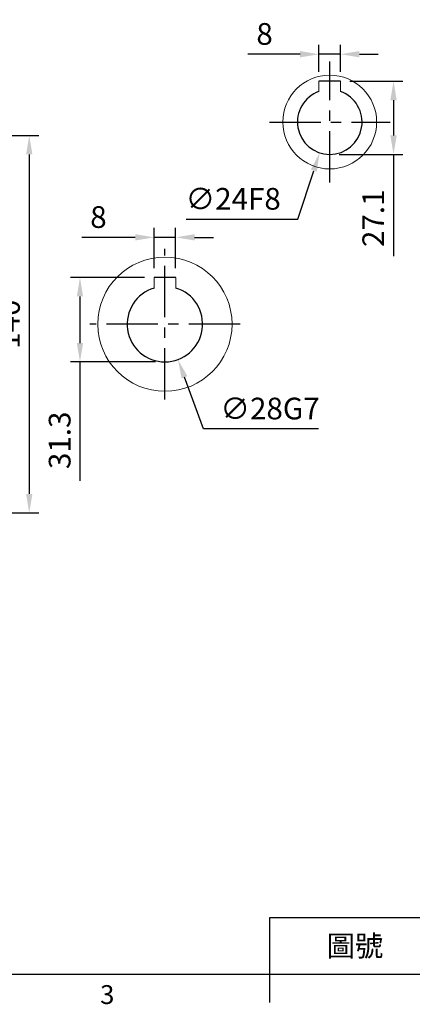
# Model space of a CAD drawing. Units: millimetres. Extents: x -24 to 980, y -14 to 686.
# Drawn here: x 262 to 408, y -11 to 354 of the extents above; entities that cross this region are included whole.
import ezdxf
from ezdxf.enums import TextEntityAlignment as Align

# ---------------------------------------------------------------- set-up
doc = ezdxf.new("R2010")
doc.units = ezdxf.units.MM
doc.header["$PDSIZE"] = -1
doc.linetypes.add('CENTER', pattern=[10.16, 6.35, -1.27, 1.27, -1.27])
for name, color, linetype in [('CEN', 2, 'CENTER'), ('DIM', 3, 'Continuous'), ('MAIN', 7, 'Continuous')]:
    doc.layers.add(name, color=color, linetype=linetype)
doc.styles.add('ATTDEF', font='txt')
doc.styles.get("Standard").update_dxf_attribs({"font": 'simplex.shx'})
doc.dimstyles.new('C', dxfattribs={"dimscale": 3.5, "dimtxt": 2.3, "dimasz": 2, "dimexe": 1, "dimexo": 1, "dimgap": 1, "dimtad": 1, "dimtoh": 1, "dimdec": 4, "dimdsep": 46, "dimtxsty": 'Standard', "dimcen": 0, "dimclrd": 256, "dimclre": 256, "dimclrt": 256, "dimadec": 0, "dimazin": 0, "dimtfac": 0.6, "dimtdec": 4, "dimtofl": 0, "dimtmove": 0, "dimatfit": 3, "dimfxl": 0, "dimtolj": 1, "dimarcsym": 0})
doc.dimstyles.new('L', dxfattribs={"dimscale": 3.5, "dimtxt": 2.3, "dimasz": 2, "dimexe": 1, "dimexo": 1, "dimgap": 1, "dimtad": 1, "dimdec": 3, "dimdsep": 46, "dimtxsty": 'Standard', "dimcen": 0, "dimclrd": 256, "dimclre": 256, "dimclrt": 256, "dimaunit": 1, "dimazin": 2, "dimtfac": 0.6, "dimtdec": 3, "dimtmove": 0, "dimatfit": 3, "dimfxl": 0, "dimtolj": 1, "dimarcsym": 0})

# ---------------------------------------------------------------- blocks, each defined once
blk = doc.blocks.new('GJA420')
at = {"color": 0}
for p, q in [((101.5, 6), (275, 6)), ((101.5, 0), (101.5, 6)), ((0, 0), (275, 0)), ((101.5, -3), (101.5, 0))]:
    blk.add_line(p, q, dxfattribs=at)
blk.add_text('3', height=2, dxfattribs=at).set_placement((83.5, -3.16))
at = {"color": 0, "insert": (110.5, 3), "char_height": 2.2, "width": 7, "attachment_point": 5}
blk.add_mtext('\\f標楷體|b0|i0|c136|p65;圖號', dxfattribs=at)
at = {"color": 4, "style": 'ATTDEF'}
blk.add_attdef('料號', text='', height=2.5, dxfattribs=at).set_placement((120.5, 3), align=Align.MIDDLE_LEFT)
for tag, p in [('比例', (200.5, 3)), ('版本', (236.5, 3))]:
    blk.add_attdef(tag, text='', height=2.5, dxfattribs=at).set_placement(p, align=Align.MIDDLE_CENTER)
blk = doc.blocks.new('*D140')
at = {"layer": 'Defpoints', "color": 0}
for p in [(320.28, 273.37), (312.28, 258.46), (320.28, 258.46)]:
    blk.add_point(p, dxfattribs=at)
at = {"layer": 'DIM', "lineweight": -2}
for p, q in [((312.28, 261.96), (312.28, 276.87)), ((320.28, 261.96), (320.28, 276.87)), ((305.28, 273.37), (285.45, 273.37)), ((320.28, 273.37), (312.28, 273.37)), ((327.28, 273.37), (334.28, 273.37))]:
    blk.add_line(p, q, dxfattribs=at)
at = {"layer": 'DIM'}
for points in [[(305.28, 274.54), (305.28, 272.21), (312.28, 273.37)], [(327.28, 274.54), (327.28, 272.21), (320.28, 273.37)]]:
    blk.add_solid(points, dxfattribs=at)
at = {"layer": 'DIM', "insert": (291.63, 280.9), "char_height": 8.05, "attachment_point": 5}
blk.add_mtext('\\A1;8', dxfattribs=at)
blk = doc.blocks.new('*D141')
at = {"layer": 'Defpoints', "color": 0}
for p in [(312.28, 258.46), (284.78, 227.16), (316.28, 227.16)]:
    blk.add_point(p, dxfattribs=at)
at = {"layer": 'DIM', "lineweight": -2}
for p, q in [((308.78, 258.46), (281.28, 258.46)), ((284.78, 251.46), (284.78, 234.16)), ((312.78, 227.16), (281.28, 227.16)), ((284.78, 227.16), (284.78, 183.07))]:
    blk.add_line(p, q, dxfattribs=at)
at = {"layer": 'DIM'}
for points in [[(283.61, 251.46), (285.94, 251.46), (284.78, 258.46)], [(283.61, 234.16), (285.94, 234.16), (284.78, 227.16)]]:
    blk.add_solid(points, dxfattribs=at)
at = {"layer": 'DIM', "insert": (277.25, 198.07), "char_height": 8.05, "attachment_point": 5, "rotation": 90}
blk.add_mtext('\\A1;31.3', dxfattribs=at)
blk = doc.blocks.new('*D152')
at = {"layer": 'Defpoints', "color": 0}
for p in [(223.83, 311.16), (223.83, 171.16), (265.97, 171.16)]:
    blk.add_point(p, dxfattribs=at)
at = {"layer": 'DIM', "lineweight": -2}
for p, q in [((227.33, 311.16), (269.47, 311.16)), ((265.97, 304.16), (265.97, 178.16)), ((227.33, 171.16), (269.47, 171.16))]:
    blk.add_line(p, q, dxfattribs=at)
at = {"layer": 'DIM'}
for points in [[(264.8, 304.16), (267.14, 304.16), (265.97, 311.16)], [(264.8, 178.16), (267.14, 178.16), (265.97, 171.16)]]:
    blk.add_solid(points, dxfattribs=at)
at = {"layer": 'DIM', "insert": (258.44, 241.16), "char_height": 8.05, "attachment_point": 5, "rotation": 90}
blk.add_mtext('\\A1;140', dxfattribs=at)
blk = doc.blocks.new('中空28鍵8')
at = {"color": 7, "linetype": 'Continuous', "lineweight": 15}
for p, q in [((2394.77, 1395.76), (2394.77, 1391.87)), ((2402.77, 1391.87), (2402.77, 1395.76))]:
    blk.add_line(p, q, dxfattribs=at)
blk.add_circle((2398.77, 1378.46), 24.9, dxfattribs=at)
at = {"layer": 'CEN', "ltscale": 3}
for p, q in [((2398.77, 1350.56), (2398.77, 1406.36)), ((2426.67, 1378.46), (2370.87, 1378.46))]:
    blk.add_line(p, q, dxfattribs=at)
at = {"layer": 'MAIN'}
blk.add_line((2402.77, 1395.76), (2394.77, 1395.76), dxfattribs=at)
blk.add_arc((2398.77, 1378.46), 14, 106.6016, 73.3984, dxfattribs=at)
blk = doc.blocks.new('*D153')
at = {"layer": 'Defpoints', "color": 0}
for p in [(311.43, 254.29), (321.14, 228.02)]:
    blk.add_point(p, dxfattribs=at)
at = {"layer": 'DIM', "lineweight": -2}
for p, q in [((330.64, 202.33), (323.57, 221.46)), ((373.31, 202.33), (330.64, 202.33))]:
    blk.add_line(p, q, dxfattribs=at)
at = {"layer": 'DIM'}
blk.add_solid([(324.66, 221.86), (322.47, 221.05), (321.14, 228.02)], dxfattribs=at)
at = {"layer": 'DIM', "insert": (355.29, 209.86), "char_height": 8.05, "attachment_point": 5}
blk.add_mtext('\\A1;∅28G7', dxfattribs=at)
blk = doc.blocks.new('*D162')
at = {"layer": 'Defpoints', "color": 0}
for p in [(381.44, 331.26), (377.44, 304.16), (401.1, 304.16)]:
    blk.add_point(p, dxfattribs=at)
at = {"layer": 'DIM', "lineweight": -2}
for p, q in [((384.94, 331.26), (404.6, 331.26)), ((401.1, 324.26), (401.1, 311.16)), ((380.94, 304.16), (404.6, 304.16)), ((401.1, 304.16), (401.1, 266.41))]:
    blk.add_line(p, q, dxfattribs=at)
at = {"layer": 'DIM'}
for points in [[(399.93, 324.26), (402.27, 324.26), (401.1, 331.26)], [(399.93, 311.16), (402.27, 311.16), (401.1, 304.16)]]:
    blk.add_solid(points, dxfattribs=at)
at = {"layer": 'DIM', "insert": (393.58, 280.45), "char_height": 8.05, "attachment_point": 5, "rotation": 90}
blk.add_mtext('\\A1;27.1', dxfattribs=at)
blk = doc.blocks.new('*D163')
at = {"layer": 'Defpoints', "color": 0}
for p in [(373.44, 341.32), (373.44, 331.26), (381.44, 331.26)]:
    blk.add_point(p, dxfattribs=at)
at = {"layer": 'DIM', "lineweight": -2}
for p, q in [((373.44, 334.76), (373.44, 344.82)), ((381.44, 334.76), (381.44, 344.82)), ((366.44, 341.32), (347.08, 341.32)), ((381.44, 341.32), (373.44, 341.32)), ((388.44, 341.32), (395.44, 341.32))]:
    blk.add_line(p, q, dxfattribs=at)
at = {"layer": 'DIM'}
for points in [[(366.44, 342.48), (366.44, 340.15), (373.44, 341.32)], [(388.44, 342.48), (388.44, 340.15), (381.44, 341.32)]]:
    blk.add_solid(points, dxfattribs=at)
at = {"layer": 'DIM', "insert": (353.26, 348.84), "char_height": 8.05, "attachment_point": 5}
blk.add_mtext('\\A1;8', dxfattribs=at)
blk = doc.blocks.new('*D164')
at = {"layer": 'Defpoints', "color": 0}
for p in [(381.19, 327.56), (373.69, 304.76)]:
    blk.add_point(p, dxfattribs=at)
at = {"layer": 'DIM', "lineweight": -2}
for p, q in [((365.6, 280.14), (371.51, 298.11)), ((324.18, 280.14), (365.6, 280.14))]:
    blk.add_line(p, q, dxfattribs=at)
at = {"layer": 'DIM'}
blk.add_solid([(370.4, 298.47), (372.62, 297.74), (373.69, 304.76)], dxfattribs=at)
at = {"layer": 'DIM', "insert": (341.62, 287.67), "char_height": 8.05, "attachment_point": 5}
blk.add_mtext('\\A1;∅24F8', dxfattribs=at)

msp = doc.modelspace()

# ---------------------------------------------------------------- linework, layer by layer
at = {"color": 7, "linetype": 'Continuous', "lineweight": 15}
for p, q in [((373.44404, 327.46942), (373.44404, 331.25571)), ((381.44404, 331.25571), (381.44404, 327.46942))]:
    msp.add_line(p, q, dxfattribs=at)
msp.add_circle((377.44404, 316.15571), 17.4, dxfattribs=at)
at = {"layer": 'CEN', "ltscale": 3}
for p, q in [((377.44404, 293.75571), (377.44404, 338.55571)), ((355.04404, 316.15571), (399.84404, 316.15571)), ((316.28315, 213.25571), (316.28315, 269.05571)), ((344.18315, 241.15571), (288.38315, 241.15571))]:
    msp.add_line(p, q, dxfattribs=at)
at = {"layer": 'MAIN'}
msp.add_line((381.44404, 331.25571), (373.44404, 331.25571), dxfattribs=at)
msp.add_arc((377.44404, 316.15571), 12, 109.47122, 70.52878, dxfattribs=at)

# ---------------------------------------------------------------- block references
at = {"layer": 'DIM', "xscale": 3.5, "yscale": 3.5, "zscale": 3.5}
msp.add_blockref('GJA420', (0, 0), dxfattribs=at)
at = {"layer": 'DIM'}
msp.add_blockref('中空28鍵8', (-2082.48347, -1137.30019), dxfattribs=at)

# ---------------------------------------------------------------- dimensions: what is measured, and where the dimension line sits
dim = msp.add_linear_dim(base=(373.44404, 341.31661), p1=(381.44404, 331.25571), p2=(373.44404, 331.25571), angle=180, dimstyle='L', dxfattribs=at)
dim.commit()
dim.dimension.update_dxf_attribs({"geometry": '*D163', "text_midpoint": (353.26071, 348.84161)})
for base, p1, p2, picture, middle in [((401.10121, 304.15571), (381.44404, 331.25571), (377.44404, 304.15571), '*D162', (401.10121, 280.44738)), ((265.96868, 171.15571), (223.8311, 311.15571), (223.8311, 171.15571), '*D152', (265.96868, 241.15571)), ((284.77646, 227.15571), (312.28315, 258.45571), (316.28315, 227.15571), '*D141', (284.77646, 198.07238))]:
    dim = msp.add_linear_dim(base=base, p1=p1, p2=p2, angle=90, dimstyle='L', dxfattribs=at)
    dim.commit()
    dim.dimension.update_dxf_attribs({"geometry": picture, "text_midpoint": middle, "dimtype": 160})
for p1, p2, text, picture, middle in [((381.19308, 327.55504), (373.695, 304.75638), '<>F8', '*D164', (341.62426, 280.14049)), ((311.42769, 254.28676), (321.13861, 228.02466), '<>G7', '*D153', (355.28921, 202.33132))]:
    dim = msp.add_diameter_dim_2p(p1=p1, p2=p2, text=text, dimstyle='C', dxfattribs=at)
    dim.commit()
    dim.dimension.update_dxf_attribs({"geometry": picture, "text_midpoint": middle, "dimtype": 163})
dim = msp.add_linear_dim(base=(320.28315, 273.37365), p1=(312.28315, 258.45571), p2=(320.28315, 258.45571), dimstyle='L', dxfattribs=at)
dim.commit()
dim.dimension.update_dxf_attribs({"geometry": '*D140', "text_midpoint": (291.63315, 273.37365), "dimtype": 160})

doc.saveas('drawing.dxf')
